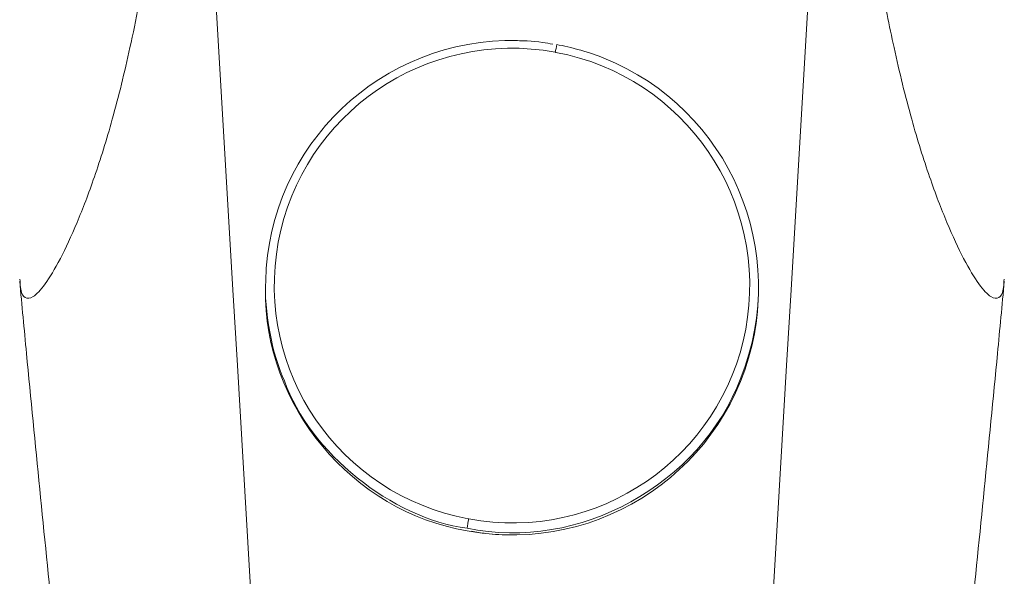
# Model space of a CAD drawing. Units: inches. Extents: x 32 to 189, y 42 to 220.
# Drawn here: x 59 to 71, y 138 to 144 of the extents above; entities that cross this region are included whole.
import ezdxf

# ---------------------------------------------------------------- set-up
doc = ezdxf.new("R2010")
doc.units = ezdxf.units.IN
doc.header["$MEASUREMENT"] = 0

# ---------------------------------------------------------------- blocks, each defined once
blk = doc.blocks.new('block 844')
at = {"color": 7, "lineweight": 9}
blk.add_open_spline([(65.312, 143.853), (65.272, 143.86), (65.233, 143.868), (65.193, 143.874), (65.193, 143.874), (65.193, 143.874), (65.193, 143.874), (65.076, 143.891), (64.957, 143.893), (64.838, 143.896)], degree=3, knots=[0, 0, 0, 0, 1, 1, 1, 2, 2, 2, 3, 3, 3, 3], dxfattribs=at)
blk = doc.blocks.new('block 845')
at = {"color": 7, "lineweight": 9}
blk.add_lwpolyline([(67.699, 141.009), (67.699, 141.039)], dxfattribs=at)
blk = doc.blocks.new('block 846')
at = {"color": 7, "lineweight": 9}
blk.add_lwpolyline([(61.978, 141.039), (61.978, 141.009)], dxfattribs=at)
blk = doc.blocks.new('block 847')
at = {"color": 7, "lineweight": 9}
blk.add_open_spline([(64.365, 138.195), (64.422, 138.186), (64.479, 138.176), (64.535, 138.169), (64.535, 138.169), (64.535, 138.169), (64.535, 138.169), (64.636, 138.157), (64.737, 138.155), (64.838, 138.153)], degree=3, knots=[0, 0, 0, 0, 1, 1, 1, 2, 2, 2, 3, 3, 3, 3], dxfattribs=at)
blk = doc.blocks.new('block 902')
at = {"color": 7, "lineweight": 9}
blk.add_open_spline([(59.125, 141.101), (59.151, 140.821), (59.178, 140.541), (59.204, 140.262), (59.204, 140.262), (59.204, 140.262), (59.204, 140.262), (59.304, 139.21), (59.409, 138.16), (59.517, 137.111), (59.517, 137.111), (59.517, 137.111), (59.517, 137.111), (59.633, 135.993), (59.753, 134.876), (59.873, 133.758)], degree=3, knots=[0, 0, 0, 0, 1, 1, 1, 2, 2, 2, 3, 3, 3, 4, 4, 4, 5, 5, 5, 5], dxfattribs=at)
blk = doc.blocks.new('block 903')
at = {"color": 7, "lineweight": 9}
blk.add_open_spline([(69.804, 133.758), (69.924, 134.876), (70.044, 135.993), (70.16, 137.111), (70.16, 137.111), (70.16, 137.111), (70.16, 137.111), (70.268, 138.16), (70.373, 139.21), (70.473, 140.262), (70.473, 140.262), (70.473, 140.262), (70.473, 140.262), (70.499, 140.541), (70.526, 140.821), (70.552, 141.101)], degree=3, knots=[0, 0, 0, 0, 1, 1, 1, 2, 2, 2, 3, 3, 3, 4, 4, 4, 5, 5, 5, 5], dxfattribs=at)
blk = doc.blocks.new('block 2765')
at = {"color": 7, "lineweight": 9}
blk.add_open_spline([(64.336, 138.339), (64.331, 138.312), (64.322, 138.258), (64.318, 138.23)], degree=3, dxfattribs=at)
blk = doc.blocks.new('block 2766')
at = {"color": 7, "lineweight": 9}
blk.add_open_spline([(65.359, 143.848), (65.354, 143.825), (65.345, 143.781), (65.341, 143.759)], degree=3, dxfattribs=at)
blk = doc.blocks.new('block 2767')
at = {"color": 7, "lineweight": 9}
blk.add_open_spline([(67.493, 139.976), (68.08, 141.44), (67.369, 143.103), (65.905, 143.69), (65.77, 143.748), (65.505, 143.825), (65.359, 143.848)], degree=3, knots=[0, 0, 0, 0, 1, 1, 1, 2, 2, 2, 2], dxfattribs=at)
blk = doc.blocks.new('block 2768')
at = {"color": 7, "lineweight": 9}
blk.add_open_spline([(64.903, 143.894), (63.326, 143.932), (62.017, 142.683), (61.98, 141.106), (61.956, 140.783), (62.058, 140.235), (62.197, 139.943)], degree=3, knots=[0, 0, 0, 0, 1, 1, 1, 2, 2, 2, 2], dxfattribs=at)
blk = doc.blocks.new('block 2769')
at = {"color": 7, "lineweight": 9}
blk.add_open_spline([(61.978, 141.009), (61.95, 139.666), (62.991, 138.416), (64.318, 138.201)], degree=3, dxfattribs=at)
blk = doc.blocks.new('block 2770')
at = {"color": 7, "lineweight": 9}
blk.add_open_spline([(64.318, 138.201), (65.87, 137.912), (67.363, 138.937), (67.651, 140.49), (67.679, 140.622), (67.702, 140.874), (67.699, 141.009)], degree=3, knots=[0, 0, 0, 0, 1, 1, 1, 2, 2, 2, 2], dxfattribs=at)
blk = doc.blocks.new('block 2850')
at = {"color": 7, "lineweight": 9}
blk.add_lwpolyline([(59.129, 141.101), (59.127, 141.122)], dxfattribs=at)
blk = doc.blocks.new('block 2851')
at = {"color": 7, "lineweight": 9}
blk.add_lwpolyline([(70.55, 141.122), (70.548, 141.101)], dxfattribs=at)
blk = doc.blocks.new('block 3103')
at = {"color": 7, "lineweight": 9}
blk.add_open_spline([(64.336, 138.339), (65.832, 138.06), (67.272, 139.047), (67.551, 140.543), (67.829, 142.04), (66.843, 143.479), (65.346, 143.758), (65.345, 143.758), (65.342, 143.759), (65.341, 143.759)], degree=3, knots=[0, 0, 0, 0, 1, 1, 1, 2, 2, 2, 3, 3, 3, 3], dxfattribs=at)
blk = doc.blocks.new('block 3104')
at = {"color": 7, "lineweight": 9}
blk.add_open_spline([(65.341, 143.759), (63.845, 144.038), (62.405, 143.051), (62.126, 141.555), (61.847, 140.058), (62.834, 138.619), (64.331, 138.34), (64.332, 138.34), (64.335, 138.339), (64.336, 138.339)], degree=3, knots=[0, 0, 0, 0, 1, 1, 1, 2, 2, 2, 3, 3, 3, 3], dxfattribs=at)
blk = doc.blocks.new('block 3105')
at = {"color": 7, "lineweight": 9}
blk.add_open_spline([(64.318, 138.23), (65.615, 137.959), (67.027, 138.736), (67.493, 139.976)], degree=3, dxfattribs=at)
blk = doc.blocks.new('block 3106')
at = {"color": 7, "lineweight": 9}
blk.add_open_spline([(62.197, 139.943), (62.494, 139.111), (63.443, 138.345), (64.318, 138.23)], degree=3, dxfattribs=at)
blk = doc.blocks.new('block 3170')
at = {"color": 7, "lineweight": 9}
blk.add_open_spline([(61.155, 148.568), (61.085, 148.102), (61.014, 147.637), (60.948, 147.172), (60.948, 147.172), (60.948, 147.172), (60.948, 147.172), (60.888, 146.753), (60.831, 146.335), (60.771, 145.919), (60.771, 145.919), (60.771, 145.919), (60.771, 145.919), (60.717, 145.544), (60.66, 145.17), (60.596, 144.801), (60.596, 144.801), (60.596, 144.801), (60.596, 144.801), (60.538, 144.466), (60.476, 144.135), (60.405, 143.813), (60.405, 143.813), (60.405, 143.813), (60.405, 143.813), (60.342, 143.525), (60.273, 143.245), (60.2, 142.981), (60.2, 142.981), (60.2, 142.981), (60.2, 142.981), (60.133, 142.742), (60.063, 142.517), (59.992, 142.312), (59.992, 142.312), (59.992, 142.312), (59.992, 142.312), (59.925, 142.117), (59.857, 141.939), (59.791, 141.783), (59.791, 141.783), (59.791, 141.783), (59.791, 141.783), (59.723, 141.621), (59.658, 141.481), (59.597, 141.364), (59.597, 141.364), (59.597, 141.364), (59.597, 141.364), (59.532, 141.24), (59.474, 141.142), (59.42, 141.068), (59.42, 141.068), (59.42, 141.068), (59.42, 141.068), (59.368, 140.995), (59.321, 140.946), (59.282, 140.921), (59.282, 140.921), (59.282, 140.921), (59.282, 140.921), (59.245, 140.899), (59.215, 140.897), (59.189, 140.911), (59.189, 140.911), (59.189, 140.911), (59.189, 140.911), (59.166, 140.924), (59.147, 140.95), (59.138, 141.008), (59.138, 141.008), (59.138, 141.008), (59.138, 141.008), (59.133, 141.035), (59.131, 141.068), (59.129, 141.101)], degree=3, knots=[0, 0, 0, 0, 1, 1, 1, 2, 2, 2, 3, 3, 3, 4, 4, 4, 5, 5, 5, 6, 6, 6, 7, 7, 7, 8, 8, 8, 9, 9, 9, 10, 10, 10, 11, 11, 11, 12, 12, 12, 13, 13, 13, 14, 14, 14, 15, 15, 15, 16, 16, 16, 17, 17, 17, 18, 18, 18, 19, 19, 19, 20, 20, 20, 21, 21, 21, 22, 22, 22, 23, 23, 23, 24, 24, 24, 25, 25, 25, 25], dxfattribs=at)
blk = doc.blocks.new('block 3171')
at = {"color": 7, "lineweight": 9}
blk.add_open_spline([(70.548, 141.101), (70.546, 141.068), (70.544, 141.035), (70.54, 141.008), (70.54, 141.008), (70.54, 141.008), (70.54, 141.008), (70.53, 140.95), (70.511, 140.924), (70.488, 140.911), (70.488, 140.911), (70.488, 140.911), (70.488, 140.911), (70.462, 140.897), (70.432, 140.899), (70.395, 140.921), (70.395, 140.921), (70.395, 140.921), (70.395, 140.921), (70.356, 140.946), (70.309, 140.995), (70.257, 141.068), (70.257, 141.068), (70.257, 141.068), (70.257, 141.068), (70.204, 141.142), (70.144, 141.24), (70.08, 141.364), (70.08, 141.364), (70.08, 141.364), (70.08, 141.364), (70.019, 141.481), (69.954, 141.621), (69.886, 141.783), (69.886, 141.783), (69.886, 141.783), (69.886, 141.783), (69.82, 141.939), (69.752, 142.117), (69.685, 142.312), (69.685, 142.312), (69.685, 142.312), (69.685, 142.312), (69.614, 142.517), (69.543, 142.742), (69.477, 142.981), (69.477, 142.981), (69.477, 142.981), (69.477, 142.981), (69.404, 143.245), (69.335, 143.525), (69.272, 143.813), (69.272, 143.813), (69.272, 143.813), (69.272, 143.813), (69.216, 144.067), (69.165, 144.327), (69.118, 144.59), (69.118, 144.59), (69.118, 144.59), (69.118, 144.59), (69.067, 144.872), (69.021, 145.156), (68.977, 145.442), (68.977, 145.442), (68.977, 145.442), (68.977, 145.442), (68.929, 145.753), (68.884, 146.066), (68.84, 146.379), (68.84, 146.379), (68.84, 146.379), (68.84, 146.379), (68.791, 146.731), (68.742, 147.085), (68.691, 147.438), (68.691, 147.438), (68.691, 147.438), (68.691, 147.438), (68.637, 147.815), (68.579, 148.191), (68.522, 148.568)], degree=3, knots=[0, 0, 0, 0, 1, 1, 1, 2, 2, 2, 3, 3, 3, 4, 4, 4, 5, 5, 5, 6, 6, 6, 7, 7, 7, 8, 8, 8, 9, 9, 9, 10, 10, 10, 11, 11, 11, 12, 12, 12, 13, 13, 13, 14, 14, 14, 15, 15, 15, 16, 16, 16, 17, 17, 17, 18, 18, 18, 19, 19, 19, 20, 20, 20, 21, 21, 21, 22, 22, 22, 23, 23, 23, 24, 24, 24, 25, 25, 25, 26, 26, 26, 27, 27, 27, 27], dxfattribs=at)
blk = doc.blocks.new('block 3177')
at = {"color": 7, "lineweight": 9}
blk.add_lwpolyline([(61.6, 141), (61.155, 148.568)], dxfattribs=at)
blk = doc.blocks.new('block 3178')
at = {"color": 7, "lineweight": 9}
blk.add_lwpolyline([(61.652, 140.119), (61.6, 141)], dxfattribs=at)
blk = doc.blocks.new('block 3179')
at = {"color": 7, "lineweight": 9}
blk.add_lwpolyline([(61.925, 135.481), (61.652, 140.119)], dxfattribs=at)
blk = doc.blocks.new('block 3182')
at = {"color": 7, "lineweight": 9}
blk.add_lwpolyline([(68.025, 140.119), (67.752, 135.481)], dxfattribs=at)
blk = doc.blocks.new('block 3183')
at = {"color": 7, "lineweight": 9}
blk.add_lwpolyline([(68.077, 141), (68.025, 140.119)], dxfattribs=at)
blk = doc.blocks.new('block 3184')
at = {"color": 7, "lineweight": 9}
blk.add_lwpolyline([(68.522, 148.568), (68.077, 141)], dxfattribs=at)

msp = doc.modelspace()

# ---------------------------------------------------------------- block references
for name in ['block 3170', 'block 3177', 'block 3184', 'block 3171', 'block 3104', 'block 2768', 'block 844', 'block 3103', 'block 2766', 'block 2767', 'block 2850', 'block 2851', 'block 902', 'block 2769', 'block 846', 'block 2770', 'block 845', 'block 903', 'block 3178', 'block 3183', 'block 3179', 'block 3182', 'block 3106', 'block 3105', 'block 2765', 'block 847']:
    msp.add_blockref(name, (0, 0))

doc.saveas('drawing.dxf')
